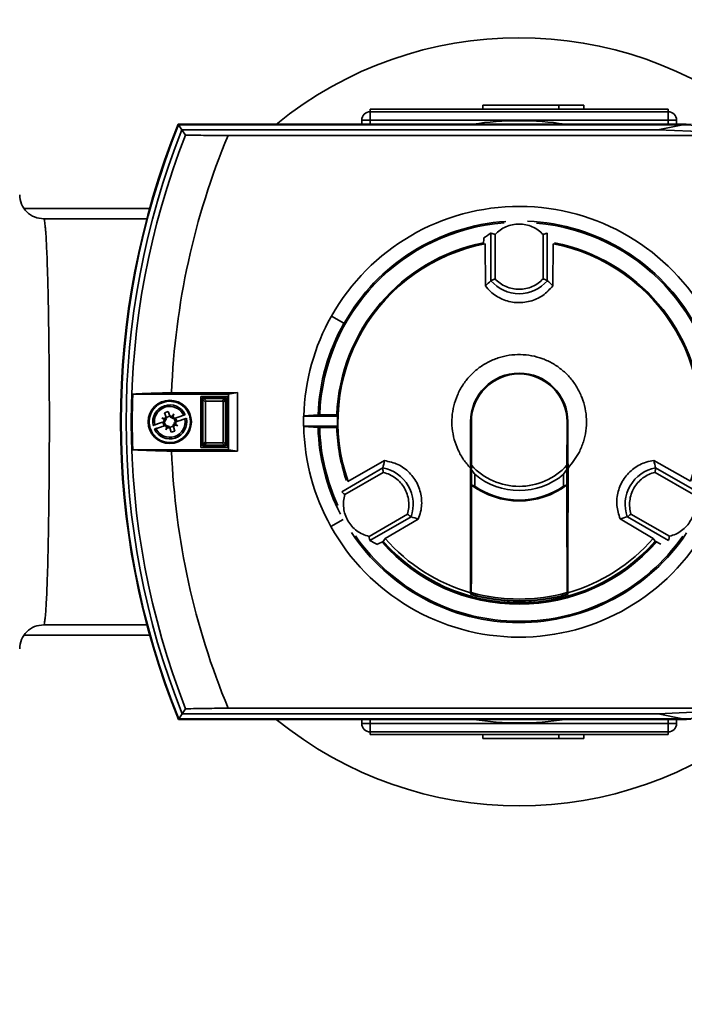
# Paper-space layout 'Blatt1' of a CAD drawing. Units: millimetres. Extents: x 0 to 5940, y 0 to 4200.
# Drawn here: x 1291 to 1429, y 949 to 1154 of the extents above; entities that cross this region are included whole.
import ezdxf

# ---------------------------------------------------------------- set-up
doc = ezdxf.new("R2010")
doc.units = ezdxf.units.MM
doc.header["$LTSCALE"] = 10
doc.layers.add('1', color=7, linetype='Continuous')
doc.styles.add('SLDTEXTSTYLE0', font='TXT', dxfattribs={"width": 0.605})
doc.dimstyles.new('SLDDIMSTYLE0', dxfattribs={"dimtxt": 35, "dimasz": 25, "dimexe": 0, "dimexo": 0.0625, "dimgap": 8.75, "dimtad": 1, "dimdec": 1, "dimrnd": 1e-09, "dimzin": 4, "dimdsep": 46, "dimtxsty": 'SLDTEXTSTYLE0', "dimsah": 1, "dimcen": 0.09, "dimadec": 0, "dimazin": 1, "dimtfac": 1, "dimtdec": 1, "dimtofl": 0, "dimtmove": 0, "dimatfit": 3, "dimfxl": 1, "dimfrac": 2, "dimtolj": 1, "dimtzin": 12, "dimarcsym": 0})

# ---------------------------------------------------------------- blocks, each defined once
blk = doc.blocks.new('_D_2')
at = {"layer": '1'}
for p, q in [((2463.06, 1325.69), (3080.46, 1325.69)), ((3070.46, 310.44), (3070.46, 1325.69)), ((909.26, 310.44), (3080.46, 310.44))]:
    blk.add_line(p, q, dxfattribs=at)
for points in [[(3070.46, 1325.69), (3066.46, 1300.69), (3074.46, 1300.69)], [(3070.46, 310.44), (3074.46, 335.44), (3066.46, 335.44)]]:
    blk.add_solid(points, dxfattribs=at)
at = {"layer": '1', "insert": (3025.34, 725.83), "char_height": 35, "attachment_point": 1, "rotation": 90, "style": 'SLDTEXTSTYLE0'}
blk.add_mtext('ca. 1100', dxfattribs=at)

psp = doc.layouts.new('Blatt1')

# ---------------------------------------------------------------- linework, layer by layer
at = {"color": 7, "linetype": 'Continuous', "lineweight": 35}
for p, q in [((1387.51, 1135.81), (1387.51, 1136.68)), ((1387.51, 1136.68), (1403.29, 1136.68)), ((1403.29, 1136.68), (1408.49, 1136.68)), ((1403.29, 1135.81), (1403.29, 1136.68)), ((1408.49, 1135.81), (1408.49, 1136.68)), ((1364.03, 1135.81), (1426.09, 1135.81)), ((1364.03, 1135.81), (1364.03, 1135.29)), ((1364.03, 1135.29), (1364.03, 1133.55)), ((1364.03, 1135.29), (1426.09, 1135.29)), ((1426.09, 1135.81), (1426.09, 1135.29)), ((1426.09, 1133.55), (1426.09, 1135.29)), ((1324.05, 1132.67), (1429.84, 1132.7)), ((1430.84, 1132.68), (1324.07, 1132.64)), ((1324.07, 1132.64), (1324.13, 1132.55)), ((1429.11, 1132.58), (1324.13, 1132.55)), ((1324.13, 1132.55), (1324.84, 1131.51)), ((1364.03, 1133.55), (1362.29, 1133.55)), ((1362.29, 1133.55), (1362.29, 1132.68)), ((1364.03, 1133.55), (1426.09, 1133.55)), ((1364.03, 1132.68), (1364.03, 1133.55)), ((1423.95, 1131.54), (1429.11, 1132.58)), ((1427.83, 1133.55), (1426.09, 1133.55)), ((1426.09, 1133.55), (1426.09, 1132.7)), ((1427.83, 1132.7), (1427.83, 1133.55)), ((1450.97, 1131.57), (1429.11, 1132.58)), ((1423.95, 1131.54), (1324.84, 1131.51)), ((1324.84, 1131.51), (1325.58, 1130.42)), ((1437.41, 1130.34), (1334.43, 1130.31)), ((1445.8, 1130.54), (1423.95, 1131.54)), ((1318.11, 1115.14), (1292.05, 1115.14)), ((1317.53, 1112.99), (1296.06, 1112.99)), ((1389.17, 1100.09), (1389.17, 1109.97)), ((1389.24, 1109.96), (1389.17, 1109.97)), ((1390.03, 1100.46), (1390.03, 1109.7)), ((1400.06, 1109.7), (1400.06, 1100.47)), ((1400.85, 1109.96), (1400.92, 1109.98)), ((1400.92, 1109.98), (1400.92, 1100.09)), ((1387.63, 1107.65), (1387.7, 1108.99)), ((1388.02, 1099.02), (1387.96, 1107.76)), ((1402.14, 1107.76), (1402.08, 1099.02)), ((1389.17, 1100.09), (1389.17, 1100.08)), ((1400.85, 1100.13), (1400.92, 1100.09)), ((1400.93, 1100.08), (1400.92, 1100.09)), ((1355.97, 1092.73), (1355.92, 1092.76)), ((1358.57, 1091.26), (1355.97, 1092.73)), ((1358.61, 1091.24), (1358.57, 1091.26)), ((1314.59, 1076.46), (1334.56, 1076.47)), ((1322.68, 1076.75), (1336.43, 1076.76)), ((1328.76, 1075.97), (1328.76, 1065.37)), ((1334.36, 1075.97), (1328.76, 1075.97)), ((1329.21, 1075.32), (1329.06, 1075.47)), ((1329.06, 1065.87), (1329.06, 1075.47)), ((1329.21, 1075.31), (1329.72, 1074.8)), ((1329.21, 1066.03), (1329.21, 1075.31)), ((1329.26, 1075.67), (1329.41, 1075.52)), ((1329.26, 1075.67), (1333.86, 1075.67)), ((1329.93, 1075), (1329.41, 1075.52)), ((1329.41, 1075.52), (1333.7, 1075.52)), ((1329.72, 1074.8), (1329.73, 1066.54)), ((1333.18, 1075), (1329.93, 1075)), ((1333.7, 1075.52), (1333.18, 1075)), ((1333.39, 1074.8), (1333.91, 1075.31)), ((1333.39, 1066.55), (1333.39, 1074.8)), ((1333.71, 1075.52), (1333.86, 1075.67)), ((1334.06, 1075.47), (1333.91, 1075.32)), ((1333.91, 1075.31), (1333.91, 1066.03)), ((1334.06, 1075.47), (1334.06, 1065.87)), ((1334.36, 1065.37), (1334.36, 1075.97)), ((1336.43, 1076.76), (1334.56, 1076.47)), ((1334.56, 1076.47), (1334.56, 1064.87)), ((1336.43, 1076.76), (1336.44, 1064.59)), ((1322, 1072.83), (1321.24, 1072.58)), ((1322.31, 1071.92), (1322, 1072.83)), ((1320.66, 1071.49), (1321.23, 1071.3)), ((1321.15, 1071.15), (1320.66, 1071.49)), ((1321.21, 1071.21), (1320.66, 1071.49)), ((1321.16, 1070.7), (1321.06, 1070.67)), ((1321.4, 1069.94), (1321.14, 1070.7)), ((1321.41, 1070.99), (1321.15, 1071.15)), ((1321.42, 1071.08), (1321.21, 1071.21)), ((1321.21, 1071.21), (1321.44, 1071.13)), ((1321.23, 1071.3), (1321.51, 1071.19)), ((1321.24, 1072.58), (1321.55, 1071.66)), ((1321.59, 1071.56), (1321.55, 1071.66)), ((1321.58, 1071.58), (1322.34, 1071.83)), ((1322.34, 1071.82), (1322.31, 1071.92)), ((1322.79, 1071.82), (1322.63, 1071.57)), ((1322.73, 1071.56), (1322.85, 1071.77)), ((1322.85, 1071.77), (1322.77, 1071.54)), ((1322.79, 1071.82), (1323.13, 1072.32)), ((1322.94, 1071.75), (1322.83, 1071.47)), ((1323.13, 1072.32), (1322.85, 1071.77)), ((1323.13, 1072.32), (1322.94, 1071.75)), ((1323.3, 1071.42), (1323.2, 1071.39)), ((1323.22, 1071.4), (1323.47, 1070.64)), ((1323.46, 1070.63), (1323.56, 1070.67)), ((1323.49, 1071.49), (1323.75, 1070.73)), ((1357.25, 1071.84), (1350.18, 1071.87)), ((1350.21, 1071.92), (1353.2, 1072.16)), ((1357.09, 1072.19), (1353.53, 1072.17)), ((1384.96, 1070.69), (1384.92, 1070.69)), ((1384.96, 1070.69), (1384.97, 1034.72)), ((1385.1, 1070.69), (1385.06, 1070.69)), ((1405.06, 1070.69), (1405.02, 1070.69)), ((1405.07, 1034.77), (1405.06, 1070.69)), ((1405.17, 1034.72), (1405.16, 1070.69)), ((1405.2, 1070.69), (1405.16, 1070.69)), ((1321.13, 1069.85), (1320.87, 1070.6)), ((1321.31, 1069.91), (1321.41, 1069.94)), ((1321.49, 1069.02), (1321.68, 1069.59)), ((1321.49, 1069.02), (1321.76, 1069.57)), ((1321.83, 1069.51), (1321.49, 1069.02)), ((1321.68, 1069.59), (1321.79, 1069.87)), ((1321.76, 1069.57), (1321.85, 1069.79)), ((1321.89, 1069.77), (1321.76, 1069.57)), ((1321.83, 1069.51), (1321.99, 1069.77)), ((1322.27, 1069.52), (1322.31, 1069.42)), ((1323.04, 1069.76), (1322.28, 1069.5)), ((1322.31, 1069.42), (1322.62, 1068.5)), ((1322.62, 1068.5), (1323.37, 1068.76)), ((1323.07, 1069.67), (1323.03, 1069.77)), ((1323.37, 1068.76), (1323.07, 1069.67)), ((1323.39, 1070.04), (1323.11, 1070.15)), ((1323.41, 1070.12), (1323.18, 1070.21)), ((1323.2, 1070.25), (1323.41, 1070.12)), ((1323.21, 1070.35), (1323.46, 1070.19)), ((1323.96, 1069.85), (1323.39, 1070.04)), ((1323.96, 1069.85), (1323.41, 1070.12)), ((1323.46, 1070.19), (1323.96, 1069.85)), ((1350.17, 1069.8), (1357.24, 1069.77)), ((1353.19, 1069.48), (1350.2, 1069.74)), ((1353.52, 1069.47), (1357.08, 1069.43)), ((1334.56, 1064.87), (1314.59, 1064.86)), ((1336.44, 1064.59), (1322.68, 1064.58)), ((1328.76, 1065.37), (1334.36, 1065.37)), ((1329.06, 1065.87), (1329.21, 1066.02)), ((1329.73, 1066.54), (1329.21, 1066.03)), ((1329.41, 1065.82), (1329.26, 1065.67)), ((1333.86, 1065.67), (1329.26, 1065.67)), ((1329.42, 1065.82), (1329.93, 1066.34)), ((1333.7, 1065.82), (1329.42, 1065.82)), ((1329.93, 1066.34), (1333.19, 1066.34)), ((1333.19, 1066.34), (1333.7, 1065.82)), ((1333.91, 1066.03), (1333.39, 1066.55)), ((1333.86, 1065.67), (1333.71, 1065.82)), ((1333.91, 1066.02), (1334.06, 1065.87)), ((1336.44, 1064.59), (1334.56, 1064.87)), ((1359.41, 1058.28), (1367.01, 1062.61)), ((1430.71, 1058.31), (1423.11, 1062.62)), ((1358.1, 1056.13), (1366.66, 1061.07)), ((1366.67, 1061.08), (1366.66, 1061.07)), ((1366.67, 1060.99), (1366.66, 1061.07)), ((1385.14, 1060.71), (1385.12, 1061.63)), ((1404.99, 1060.72), (1404.31, 1059.78)), ((1405, 1061.64), (1404.99, 1060.72)), ((1404.99, 1060.72), (1404.99, 1057.56)), ((1423.46, 1061.09), (1423.45, 1061.1)), ((1423.46, 1061.01), (1423.46, 1061.09)), ((1423.46, 1061.09), (1432.02, 1056.15)), ((1358.77, 1055.52), (1366.77, 1060.14)), ((1423.35, 1060.16), (1431.36, 1055.54)), ((1385.13, 1057.52), (1385.13, 1057.56)), ((1404.32, 1057.28), (1404.99, 1057.56)), ((1404.99, 1057.53), (1404.99, 1057.56)), ((1358.15, 1056.07), (1358.1, 1056.13)), ((1355.84, 1048.9), (1358.44, 1050.35)), ((1371.79, 1051.45), (1363.79, 1046.83)), ((1372.54, 1050.9), (1363.98, 1045.95)), ((1374.05, 1050.43), (1367.15, 1046.39)), ((1372.54, 1050.9), (1372.48, 1050.94)), ((1372.54, 1050.9), (1372.55, 1050.9)), ((1422.98, 1046.41), (1416.08, 1050.45)), ((1417.58, 1050.92), (1417.59, 1050.91)), ((1417.65, 1050.95), (1417.59, 1050.91)), ((1426.15, 1045.97), (1417.59, 1050.91)), ((1426.34, 1046.85), (1418.34, 1051.47)), ((1355.78, 1048.87), (1355.84, 1048.9)), ((1367.15, 1046.39), (1366.76, 1045.78)), ((1423.37, 1045.8), (1422.98, 1046.41)), ((1363.96, 1046.02), (1363.98, 1045.95)), ((1366.76, 1045.78), (1365.57, 1045.17)), ((1424.56, 1045.19), (1423.37, 1045.8)), ((1426.15, 1045.97), (1426.17, 1046.04)), ((1384.95, 1035.09), (1384.97, 1034.72)), ((1385.07, 1034.76), (1385.09, 1035.13)), ((1405.05, 1035.14), (1405.07, 1034.77)), ((1405.17, 1034.72), (1405.19, 1035.1)), ((1296.06, 1028.39), (1317.55, 1028.39)), ((1292.05, 1026.24), (1318.13, 1026.24)), ((1324.88, 1009.83), (1324.17, 1008.79)), ((1325.61, 1010.91), (1324.88, 1009.83)), ((1324.88, 1009.83), (1423.99, 1009.86)), ((1334.47, 1011.03), (1437.45, 1011.07)), ((1423.99, 1009.86), (1445.84, 1010.88)), ((1423.99, 1009.86), (1429.16, 1008.82)), ((1429.16, 1008.82), (1451.01, 1009.84)), ((1429.88, 1008.7), (1324.09, 1008.67)), ((1324.17, 1008.79), (1324.11, 1008.7)), ((1324.11, 1008.7), (1430.88, 1008.73)), ((1324.17, 1008.79), (1429.16, 1008.82)), ((1362.29, 1008.68), (1362.29, 1007.83)), ((1362.29, 1007.83), (1364.03, 1007.83)), ((1364.03, 1007.83), (1364.03, 1008.68)), ((1426.09, 1007.83), (1364.03, 1007.83)), ((1364.03, 1007.83), (1364.03, 1006.1)), ((1426.09, 1008.7), (1426.09, 1007.83)), ((1426.09, 1007.83), (1427.83, 1007.83)), ((1426.09, 1006.1), (1426.09, 1007.83)), ((1427.83, 1007.83), (1427.83, 1008.7)), ((1364.03, 1006.1), (1426.09, 1006.1)), ((1364.03, 1005.58), (1364.03, 1006.1)), ((1364.03, 1005.58), (1426.09, 1005.58)), ((1387.51, 1004.71), (1387.51, 1005.58)), ((1403.29, 1004.71), (1403.29, 1005.58)), ((1408.49, 1004.71), (1408.49, 1005.58)), ((1426.09, 1005.58), (1426.09, 1006.1)), ((1403.29, 1004.71), (1387.51, 1004.71)), ((1408.49, 1004.71), (1403.29, 1004.71))]:
    psp.add_line(p, q, dxfattribs=at)
psp.add_circle((1322.31, 1070.67), 4.5, dxfattribs=at)
for centre, radius, start, end in [((1395.06, 1070.69), 80, 50.8239, 129.2455), ((1364.03, 1133.55), 1.74, 90, 180), ((1426.09, 1133.55), 1.74, 0, 90), ((1478.06, 1070.72), 166, 158.0876, 201.9502), ((1478.06, 1070.72), 165.97, 158.0941, 201.9436), ((1478.06, 1070.72), 165.88, 158.1161, 201.9216), ((1395.06, 1070.69), 62.73, 81.2513, 98.7865), ((1478.06, 1070.72), 164.84, 158.359, 201.6788), ((1478.06, 1070.72), 163.76, 158.6171, 201.4207), ((1478.06, 1070.72), 155.5, 157.4667, 177.7765), ((1395.06, 1070.69), 44.86, 29.0554, 150.5854), ((1395.06, 1070.69), 41.56, 94.3462, 177.9589), ((1395.06, 1070.69), 41.84, 93.8026, 150.5854), ((1395.06, 1070.69), 41.84, 29.0554, 87.6267), ((1395.06, 1070.69), 41.56, 1.6819, 85.0094), ((1395.06, 1070.69), 38, 101.2602, 177.7344), ((1395.06, 1070.69), 37.81, 101.3254, 198.6809), ((1395.06, 1070.69), 37.74, 100.8462, 199.1916), ((1395.06, 1070.69), 37.74, 340.8462, 79.1916), ((1395.06, 1070.69), 37.81, 341.3457, 78.8373), ((1395.06, 1070.69), 38, 1.9065, 78.7914), ((1395.05, 1105.1), 7.73, 220.5228, 319.515), ((1395.06, 1070.69), 44.87, 150.5854, 178.4304), ((1395.06, 1070.69), 41.89, 150.5854, 177.9876), ((1395.06, 1070.69), 10.14, 0.0189, 180.0189), ((1395.06, 1070.69), 10.1, 0.0189, 180.0189), ((1395.06, 1070.69), 10, 0.0189, 180.0189), ((1395.06, 1070.69), 9.96, 0.0189, 180.0189), ((1478.06, 1070.72), 163.57, 177.9868, 182.051), ((1322.31, 1070.67), 3.55, 25.1034, 192.1725), ((1322.31, 1070.67), 3.21, 25.7991, 191.4768), ((1322.31, 1070.67), 3.55, 205.1034, 12.1725), ((1322.31, 1070.67), 3.21, 205.7991, 11.4768), ((1322.31, 1070.67), 1.25, 157.4724, 179.975), ((1321.04, 1071.06), 0.378, 288.6379, 349.1752), ((1322.31, 1070.67), 1.25, 127.3009, 149.8035), ((1321.23, 1071.44), 0.378, 299.4164, 303.457), ((1321.04, 1071.06), 0.378, 3.8189, 7.8595), ((1321.04, 1071.06), 0.378, 349.1752, 3.8189), ((1321.23, 1071.44), 0.378, 303.457, 318.1007), ((1321.23, 1071.44), 0.378, 318.1007, 18.6379), ((1322.31, 1070.67), 1.25, 67.4724, 89.975), ((1322.7, 1071.94), 0.378, 198.6379, 259.1752), ((1322.7, 1071.94), 0.378, 259.1752, 273.8189), ((1322.7, 1071.94), 0.378, 273.8189, 277.8595), ((1323.08, 1071.75), 0.378, 209.4164, 213.457), ((1323.08, 1071.75), 0.378, 213.457, 228.1007), ((1323.08, 1071.75), 0.378, 228.1007, 288.6379), ((1322.31, 1070.67), 1.25, 37.3009, 59.8035), ((1322.31, 1070.67), 1.25, 337.4724, 359.975), ((1395.06, 1070.69), 44.9, 178.4996, 181.1413), ((1395.06, 1070.69), 37.83, 178.2526, 181.3882), ((1322.31, 1070.67), 1.25, 217.3009, 239.8035), ((1321.54, 1069.59), 0.378, 48.1007, 108.6379), ((1321.54, 1069.59), 0.378, 33.457, 48.1007), ((1322.31, 1070.67), 1.25, 247.4724, 269.975), ((1321.54, 1069.59), 0.378, 29.4164, 33.457), ((1321.92, 1069.4), 0.378, 93.8189, 97.8595), ((1321.92, 1069.4), 0.378, 79.1752, 93.8189), ((1321.92, 1069.4), 0.378, 18.6379, 79.1752), ((1323.39, 1069.89), 0.378, 138.1007, 198.6379), ((1322.31, 1070.67), 1.25, 307.3009, 329.8035), ((1323.39, 1069.89), 0.378, 123.457, 138.1007), ((1323.39, 1069.89), 0.378, 119.4164, 123.457), ((1323.58, 1070.27), 0.378, 169.1752, 183.8189), ((1323.58, 1070.27), 0.378, 183.8189, 187.8595), ((1323.58, 1070.27), 0.378, 108.6379, 169.1752), ((1395.06, 1070.69), 44.87, 181.2104, 209.0554), ((1395.06, 1070.69), 41.89, 181.6532, 207.3007), ((1395.06, 1070.69), 41.56, 181.6819, 204.8012), ((1395.06, 1070.69), 38, 181.9065, 198.7257), ((1478.06, 1070.72), 155.5, 182.2613, 202.5711), ((1365.27, 1053.48), 7.73, 340.5228, 79.515), ((1395.06, 1070.69), 13.45, 222.3622, 317.6756), ((1424.86, 1053.5), 7.73, 100.5228, 199.515), ((1395.06, 1070.69), 14.31, 229.7224, 310.3154), ((1395.06, 1070.69), 16.49, 232.9999, 307.0379), ((1395.06, 1070.69), 16.3, 235.4264, 304.6114), ((1395.06, 1070.69), 44.86, 209.0554, 330.5854), ((1395.06, 1070.69), 41.84, 213.3895, 326.4506), ((1395.06, 1070.69), 41.56, 214.8396, 325.0463), ((1395.06, 1070.69), 37.01, 221.0529, 254.1433), ((1395.06, 1070.69), 37.01, 285.8945, 318.9849), ((1395.06, 1070.69), 38, 221.3052, 318.7288), ((1395.06, 1070.69), 37.81, 221.3353, 318.691), ((1395.06, 1070.69), 37.7, 221.3584, 318.6794), ((1395.06, 1070.69), 37.36, 254.3356, 285.7022), ((1395.06, 1070.69), 37.29, 254.4634, 285.5744), ((1395.06, 1070.69), 36.93, 254.3457, 285.6921), ((1395.06, 1070.69), 80, 230.7923, 309.2139), ((1364.03, 1007.83), 1.74, 180, 270), ((1395.06, 1070.69), 62.73, 261.2513, 278.7865), ((1426.09, 1007.83), 1.74, 270, 0)]:
    psp.add_arc(centre, radius, start, end, dxfattribs=at)
for centre, major_axis, ratio, start_param, end_param in [((1386.06, 1102.56), (10.04, 9.31), 0.287883, 1.006217, 1.151708), ((1386.06, 1102.56), (10.04, 9.31), 0.287883, 4.641357, 4.755646), ((1404.04, 1102.57), (10.05, -9.3), 0.287883, 4.669132, 4.783421), ((1329.26, 1075.47), (0.142, -0.142), 0.998783, 2.356803, 3.926382), ((1329.19, 1075.54), (-0.008, 0.432), 0.029854, 4.167981, 4.190888), ((1329.19, 1075.54), (0.432, -0.008), 0.029854, 5.23389, 5.256797), ((1330.16, 1074.57), (-0.376, 0.376), 0.563916, 5.769721, 6.796649), ((1332.96, 1074.57), (-0.376, -0.376), 0.563916, 2.628128, 3.655057), ((1333.92, 1075.54), (0.432, 0.008), 0.029854, 4.167981, 4.190888), ((1333.86, 1075.47), (-0.142, -0.142), 0.998783, 2.356803, 3.926382), ((1333.92, 1075.54), (0.008, 0.432), 0.029854, 2.092297, 2.115204), ((1394.96, 1040.43), (0.19, 60.54), 0.866113, 1.026488, 1.027521), ((1395.14, 1095.55), (0.16, 49.73), 0.866113, 2.062395, 2.070355), ((1395.15, 1100.95), (0.19, 60.54), 0.866113, 2.114072, 2.115104), ((1394.98, 1045.83), (0.16, 49.73), 0.866113, 1.071237, 1.079198), ((1329.26, 1065.87), (0.142, 0.142), 0.998783, 2.356803, 3.926382), ((1329.19, 1065.8), (0.008, 0.432), 0.029854, 5.23389, 5.256797), ((1329.19, 1065.8), (0.432, 0.008), 0.029854, 1.026389, 1.049296), ((1330.16, 1066.77), (-0.376, -0.376), 0.563916, 5.769721, 6.796649), ((1332.96, 1066.77), (-0.376, 0.376), 0.563916, 2.628128, 3.655057), ((1333.93, 1065.8), (0.432, -0.008), 0.029854, 2.092297, 2.115204), ((1333.86, 1065.87), (-0.142, 0.142), 0.998783, 2.356803, 3.926382), ((1333.93, 1065.8), (-0.008, 0.432), 0.029854, 1.026389, 1.049296), ((1362.96, 1062.53), (3.03, 13.35), 0.287883, 4.669132, 4.783421), ((1427.16, 1062.55), (-3.04, 13.35), 0.287883, 1.499765, 1.614054), ((1371.96, 1046.96), (13.08, -4.04), 0.287883, 1.499765, 1.614054), ((1418.17, 1046.98), (13.08, 4.05), 0.287883, 1.527539, 1.641828), ((1371.96, 1046.96), (13.08, -4.04), 0.287883, 4.14781, 4.293301)]:
    psp.add_ellipse(centre, major_axis=major_axis, ratio=ratio, start_param=start_param, end_param=end_param, dxfattribs=at)
for points, knots in [([(1325.58, 1130.42), (1326.98, 1130.4), (1329.82, 1130.35), (1332.88, 1130.32), (1334.43, 1130.31)], [0, 0, 0, 0, 0.495395, 1, 1, 1, 1]), ([(1296.06, 1112.97), (1295.4, 1113.05), (1294.09, 1113.2), (1292.44, 1114.35), (1291.28, 1116), (1291.13, 1117.32), (1291.06, 1117.97)], [0, 0, 0, 0, 0.250065, 0.500022, 0.749968, 1, 1, 1, 1]), ([(1296.06, 1028.39), (1296.11, 1028.45), (1296.19, 1028.57), (1296.31, 1029.38), (1296.42, 1030.41), (1296.51, 1031.56), (1296.58, 1032.81), (1296.66, 1034.2), (1296.72, 1035.71), (1296.78, 1037.31), (1296.84, 1039), (1296.9, 1040.85), (1296.95, 1042.88), (1296.99, 1045.11), (1297.04, 1047.83), (1297.09, 1051.08), (1297.15, 1055.29), (1297.19, 1060.07), (1297.23, 1065.37), (1297.24, 1070.69), (1297.23, 1076.01), (1297.19, 1081.32), (1297.15, 1086.09), (1297.09, 1090.31), (1297.04, 1093.97), (1296.97, 1097.44), (1296.9, 1100.53), (1296.81, 1103.29), (1296.72, 1105.73), (1296.62, 1107.95), (1296.53, 1109.49), (1296.45, 1110.54), (1296.39, 1111.27), (1296.32, 1111.94), (1296.24, 1112.5), (1296.15, 1112.91), (1296.09, 1112.96), (1296.06, 1112.99)], [0, 0, 0, 0, 0.039656, 0.074041, 0.103154, 0.126994, 0.149804, 0.171879, 0.19322, 0.213829, 0.233709, 0.252861, 0.274721, 0.296337, 0.317713, 0.349328, 0.38043, 0.421115, 0.460959, 0.500007, 0.539065, 0.578914, 0.619601, 0.650701, 0.682314, 0.714454, 0.747138, 0.776145, 0.806784, 0.839059, 0.872976, 0.888292, 0.90595, 0.92595, 0.948291, 0.972975, 1, 1, 1, 1]), ([(1390.03, 1109.7), (1390.37, 1110.02), (1391.04, 1110.67), (1392.29, 1111.36), (1393.64, 1111.79), (1395.05, 1111.93), (1396.45, 1111.79), (1397.8, 1111.36), (1399.05, 1110.67), (1399.73, 1110.02), (1400.06, 1109.7)], [0, 0, 0, 0, 0.123665, 0.25, 0.376335, 0.5, 0.623665, 0.75, 0.876335, 1, 1, 1, 1]), ([(1390.03, 1109.7), (1389.95, 1109.73), (1389.8, 1109.79), (1389.58, 1109.86), (1389.39, 1109.92), (1389.29, 1109.95), (1389.24, 1109.96)], [0, 0, 0, 0, 0.279874, 0.50086, 0.76158, 1, 1, 1, 1]), ([(1400.06, 1109.7), (1400.14, 1109.74), (1400.29, 1109.79), (1400.51, 1109.87), (1400.7, 1109.92), (1400.8, 1109.95), (1400.85, 1109.96)], [0, 0, 0, 0, 0.280014, 0.499977, 0.761565, 1, 1, 1, 1]), ([(1389.17, 1100.09), (1389.22, 1100.11), (1389.32, 1100.17), (1389.53, 1100.26), (1389.77, 1100.36), (1389.94, 1100.43), (1390.03, 1100.46)], [0, 0, 0, 0, 0.238877, 0.500108, 0.71948, 1, 1, 1, 1]), ([(1400.06, 1100.47), (1399.73, 1100.15), (1399.05, 1099.5), (1397.8, 1098.81), (1396.45, 1098.38), (1395.05, 1098.24), (1393.65, 1098.38), (1392.3, 1098.81), (1391.05, 1099.5), (1390.37, 1100.14), (1390.03, 1100.46)], [0, 0, 0, 0, 0.123665, 0.25, 0.376335, 0.5, 0.623665, 0.75, 0.876335, 1, 1, 1, 1]), ([(1400.06, 1100.47), (1400.15, 1100.43), (1400.3, 1100.38), (1400.51, 1100.29), (1400.7, 1100.2), (1400.8, 1100.15), (1400.85, 1100.13)], [0, 0, 0, 0, 0.279982, 0.499977, 0.761545, 1, 1, 1, 1]), ([(1402.08, 1099.02), (1401.42, 1098.3), (1400.1, 1096.85), (1397.34, 1095.65), (1394.37, 1095.37), (1391.48, 1096.09), (1389.33, 1097.45), (1388.36, 1098.6), (1388.02, 1099.02)], [0, 0, 0, 0, 0.180253, 0.360515, 0.540568, 0.72048, 0.900429, 1, 1, 1, 1]), ([(1384.89, 1061.06), (1384.4, 1061.62), (1383.41, 1062.77), (1382.29, 1064.79), (1381.48, 1067), (1381.05, 1069.32), (1381.02, 1071.7), (1381.39, 1074.03), (1382.15, 1076.29), (1383.26, 1078.37), (1384.73, 1080.25), (1386.47, 1081.84), (1388.47, 1083.13), (1390.64, 1084.06), (1392.96, 1084.61), (1395.32, 1084.76), (1397.69, 1084.52), (1399.96, 1083.89), (1402.12, 1082.87), (1404.05, 1081.52), (1405.75, 1079.85), (1407.13, 1077.93), (1408.18, 1075.79), (1408.85, 1073.53), (1409.13, 1071.16), (1409.01, 1068.8), (1408.48, 1066.48), (1407.41, 1063.77), (1406.07, 1062.1), (1405.23, 1061.06)], [0, 0, 0, 0, 0.034434, 0.069794, 0.105497, 0.142235, 0.177937, 0.214675, 0.250378, 0.287116, 0.322818, 0.359556, 0.395259, 0.431997, 0.467699, 0.504437, 0.54014, 0.576878, 0.61258, 0.649318, 0.685021, 0.721759, 0.757462, 0.794199, 0.829902, 0.86664, 0.902343, 0.939081, 1, 1, 1, 1]), ([(1322.68, 1076.75), (1321.4, 1076.72), (1318.83, 1076.65), (1316.18, 1076.54), (1314.8, 1076.47), (1314.59, 1076.46)], [0, 0, 0, 0, 0.455415, 0.918053, 1, 1, 1, 1]), ([(1318.23, 1069.29), (1318.12, 1069.82), (1317.93, 1070.64), (1318.12, 1071.76), (1318.43, 1072.59), (1318.9, 1073.34), (1319.68, 1074.15), (1320.9, 1074.84), (1322.29, 1075.03), (1323.4, 1074.86), (1324.23, 1074.55), (1324.98, 1074.07), (1325.79, 1073.29), (1326.48, 1072.07), (1326.67, 1070.69), (1326.5, 1069.57), (1326.19, 1068.74), (1325.72, 1068), (1324.93, 1067.18), (1323.72, 1066.49), (1322.33, 1066.31), (1321.22, 1066.48), (1320.38, 1066.79), (1319.64, 1067.26), (1318.81, 1068.04), (1318.46, 1068.8), (1318.23, 1069.29)], [0, 0, 0, 0, 0.059864, 0.09209, 0.125, 0.15791, 0.190136, 0.25, 0.309864, 0.34209, 0.375, 0.40791, 0.440136, 0.5, 0.559864, 0.59209, 0.625, 0.65791, 0.690136, 0.75, 0.809864, 0.84209, 0.875, 0.90791, 0.940136, 1, 1, 1, 1]), ([(1329.41, 1075.52), (1329.38, 1075.52), (1329.34, 1075.51), (1329.28, 1075.48), (1329.23, 1075.43), (1329.21, 1075.37), (1329.21, 1075.34), (1329.21, 1075.32)], [0, 0, 0, 0, 0.21214, 0.424054, 0.638862, 0.853157, 1, 1, 1, 1]), ([(1333.91, 1075.32), (1333.91, 1075.34), (1333.9, 1075.39), (1333.87, 1075.45), (1333.82, 1075.49), (1333.76, 1075.52), (1333.72, 1075.52), (1333.71, 1075.52)], [0, 0, 0, 0, 0.21214, 0.424054, 0.638862, 0.853157, 1, 1, 1, 1]), ([(1321.06, 1070.67), (1320.76, 1070.57), (1320.16, 1070.37), (1319.53, 1070.15), (1319.24, 1070.06), (1319.16, 1070.03)], [0, 0, 0, 0, 0.422505, 0.840404, 1, 1, 1, 1]), ([(1325.2, 1072.06), (1324.96, 1071.98), (1324.52, 1071.83), (1323.81, 1071.6), (1323.42, 1071.46), (1323.3, 1071.42)], [0, 0, 0, 0, 0.436803, 0.83611, 1, 1, 1, 1]), ([(1323.56, 1070.67), (1323.86, 1070.77), (1324.45, 1070.97), (1325.09, 1071.18), (1325.37, 1071.28), (1325.45, 1071.31)], [0, 0, 0, 0, 0.422505, 0.840404, 1, 1, 1, 1]), ([(1325.53, 1072.17), (1325.47, 1072.16), (1325.39, 1072.13), (1325.24, 1072.08), (1325.2, 1072.06)], [0, 0, 0, 0, 0.68993, 1, 1, 1, 1]), ([(1325.78, 1071.42), (1325.73, 1071.4), (1325.65, 1071.37), (1325.5, 1071.32), (1325.45, 1071.31)], [0, 0, 0, 0, 0.68993, 1, 1, 1, 1]), ([(1353.2, 1072.16), (1353.22, 1072.16), (1353.28, 1072.17), (1353.4, 1072.17), (1353.49, 1072.17), (1353.53, 1072.17)], [0, 0, 0, 0, 0.368362, 0.736721, 1, 1, 1, 1]), ([(1384.92, 1070.69), (1384.92, 1069.08), (1384.92, 1066.65), (1384.91, 1063.8), (1384.91, 1062.21), (1384.9, 1061.43), (1384.89, 1061.11), (1384.89, 1061.06)], [0, 0, 0, 0, 0.481963, 0.728246, 0.857852, 0.976445, 1, 1, 1, 1]), ([(1385.12, 1061.63), (1385.12, 1062.13), (1385.11, 1063.81), (1385.1, 1066.92), (1385.1, 1069.43), (1385.1, 1070.69)], [0, 0, 0, 0, 0.177022, 0.585748, 1, 1, 1, 1]), ([(1405.02, 1070.69), (1405.02, 1069.01), (1405.02, 1066.3), (1405.01, 1063.19), (1405, 1061.94), (1405, 1061.64)], [0, 0, 0, 0, 0.553151, 0.890836, 1, 1, 1, 1]), ([(1405.23, 1061.06), (1405.23, 1061.42), (1405.22, 1062.29), (1405.21, 1064.57), (1405.2, 1067.4), (1405.2, 1069.6), (1405.2, 1070.69)], [0, 0, 0, 0, 0.13833, 0.343626, 0.670735, 1, 1, 1, 1]), ([(1319.16, 1070.03), (1319.07, 1070), (1318.92, 1069.95), (1318.86, 1069.93), (1318.84, 1069.92)], [0, 0, 0, 0, 0.689943, 1, 1, 1, 1]), ([(1319.09, 1069.16), (1319.15, 1069.18), (1319.22, 1069.2), (1319.37, 1069.26), (1319.42, 1069.27)], [0, 0, 0, 0, 0.68993, 1, 1, 1, 1]), ([(1319.42, 1069.27), (1319.65, 1069.35), (1320.1, 1069.5), (1320.8, 1069.74), (1321.2, 1069.87), (1321.31, 1069.91)], [0, 0, 0, 0, 0.436803, 0.83611, 1, 1, 1, 1]), ([(1353.52, 1069.47), (1353.47, 1069.47), (1353.36, 1069.47), (1353.25, 1069.48), (1353.2, 1069.48), (1353.19, 1069.48)], [0, 0, 0, 0, 0.3682727, 0.7365396, 1, 1, 1, 1]), ([(1322.68, 1064.58), (1321.4, 1064.61), (1318.83, 1064.68), (1316.18, 1064.79), (1314.8, 1064.85), (1314.59, 1064.86)], [0, 0, 0, 0, 0.455415, 0.918053, 1, 1, 1, 1]), ([(1329.41, 1065.82), (1329.39, 1065.82), (1329.34, 1065.82), (1329.28, 1065.86), (1329.24, 1065.91), (1329.21, 1065.96), (1329.21, 1066), (1329.21, 1066.02)], [0, 0, 0, 0, 0.21214, 0.424054, 0.638862, 0.853157, 1, 1, 1, 1]), ([(1333.71, 1065.82), (1333.73, 1065.82), (1333.78, 1065.83), (1333.84, 1065.86), (1333.88, 1065.91), (1333.91, 1065.97), (1333.91, 1066), (1333.91, 1066.02)], [0, 0, 0, 0, 0.21214, 0.424054, 0.638862, 0.853157, 1, 1, 1, 1]), ([(1367.01, 1062.61), (1367.97, 1062.4), (1369.89, 1061.98), (1372.31, 1060.19), (1374.03, 1057.76), (1374.85, 1054.9), (1374.75, 1052.35), (1374.23, 1050.94), (1374.05, 1050.43)], [0, 0, 0, 0, 0.180253, 0.360515, 0.540568, 0.72048, 0.900429, 1, 1, 1, 1]), ([(1416.08, 1050.45), (1415.79, 1051.38), (1415.19, 1053.25), (1415.53, 1056.24), (1416.77, 1058.95), (1418.84, 1061.09), (1421.09, 1062.27), (1422.58, 1062.53), (1423.11, 1062.62)], [0, 0, 0, 0, 0.180253, 0.360515, 0.540568, 0.72048, 0.900429, 1, 1, 1, 1]), ([(1366.77, 1060.14), (1366.76, 1060.23), (1366.73, 1060.39), (1366.7, 1060.62), (1366.68, 1060.82), (1366.67, 1060.94), (1366.67, 1060.99)], [0, 0, 0, 0, 0.279977, 0.499977, 0.761545, 1, 1, 1, 1]), ([(1384.95, 1035.09), (1384.94, 1037.24), (1384.93, 1041.53), (1384.91, 1048.01), (1384.9, 1054.52), (1384.89, 1058.88), (1384.89, 1061.06)], [0, 0, 0, 0, 0.249395, 0.49903, 0.749393, 1, 1, 1, 1]), ([(1385.13, 1057.56), (1385.13, 1057.87), (1385.14, 1058.5), (1385.14, 1059.55), (1385.14, 1060.29), (1385.14, 1060.71)], [0, 0, 0, 0, 0.299596, 0.599191, 1, 1, 1, 1]), ([(1385.81, 1059.78), (1385.72, 1059.88), (1385.56, 1060.08), (1385.34, 1060.4), (1385.2, 1060.61), (1385.14, 1060.71)], [0, 0, 0, 0, 0.363612, 0.681313, 1, 1, 1, 1]), ([(1405.23, 1061.06), (1405.23, 1058.89), (1405.23, 1054.55), (1405.22, 1048.05), (1405.21, 1041.56), (1405.2, 1037.25), (1405.19, 1035.1)], [0, 0, 0, 0, 0.249395, 0.49903, 0.749393, 1, 1, 1, 1]), ([(1423.35, 1060.16), (1423.37, 1060.25), (1423.39, 1060.4), (1423.42, 1060.64), (1423.44, 1060.84), (1423.45, 1060.96), (1423.46, 1061.01)], [0, 0, 0, 0, 0.279902, 0.50086, 0.761599, 1, 1, 1, 1]), ([(1366.77, 1060.14), (1367.21, 1060.01), (1368.11, 1059.74), (1369.33, 1059.01), (1370.38, 1058.05), (1371.21, 1056.91), (1371.78, 1055.62), (1372.09, 1054.24), (1372.12, 1052.82), (1371.9, 1051.9), (1371.79, 1051.45)], [0, 0, 0, 0, 0.123665, 0.25, 0.376335, 0.5, 0.623665, 0.75, 0.876335, 1, 1, 1, 1]), ([(1385.81, 1057.27), (1385.81, 1057.58), (1385.81, 1058.16), (1385.81, 1059), (1385.81, 1059.52), (1385.81, 1059.78)], [0, 0, 0, 0, 0.377008, 0.688502, 1, 1, 1, 1]), ([(1404.32, 1057.28), (1404.32, 1057.61), (1404.32, 1058.19), (1404.31, 1059.03), (1404.31, 1059.53), (1404.31, 1059.78)], [0, 0, 0, 0, 0.398126, 0.699061, 1, 1, 1, 1]), ([(1418.34, 1051.47), (1418.23, 1051.92), (1418.01, 1052.83), (1418.04, 1054.25), (1418.34, 1055.64), (1418.92, 1056.92), (1419.74, 1058.07), (1420.79, 1059.02), (1422.01, 1059.76), (1422.91, 1060.03), (1423.35, 1060.16)], [0, 0, 0, 0, 0.123665, 0.25, 0.376335, 0.5, 0.623665, 0.75, 0.876335, 1, 1, 1, 1]), ([(1385.13, 1057.52), (1385.13, 1055.65), (1385.13, 1051.9), (1385.12, 1046.3), (1385.11, 1040.7), (1385.1, 1036.99), (1385.09, 1035.13)], [0, 0, 0, 0, 0.249548, 0.499276, 0.749547, 1, 1, 1, 1]), ([(1385.81, 1057.27), (1385.7, 1057.32), (1385.47, 1057.41), (1385.25, 1057.51), (1385.13, 1057.56)], [0, 0, 0, 0, 0.499905, 1, 1, 1, 1]), ([(1405.05, 1035.14), (1405.04, 1036.99), (1405.03, 1040.69), (1405.01, 1046.28), (1405, 1051.89), (1405, 1055.65), (1404.99, 1057.53)], [0, 0, 0, 0, 0.249548, 0.499276, 0.749547, 1, 1, 1, 1]), ([(1358.77, 1055.52), (1358.7, 1055.57), (1358.58, 1055.67), (1358.41, 1055.82), (1358.26, 1055.96), (1358.19, 1056.04), (1358.15, 1056.07)], [0, 0, 0, 0, 0.279902, 0.50086, 0.761599, 1, 1, 1, 1]), ([(1363.79, 1046.83), (1363.34, 1046.96), (1362.44, 1047.23), (1361.23, 1047.96), (1360.18, 1048.92), (1359.35, 1050.06), (1358.77, 1051.35), (1358.47, 1052.73), (1358.44, 1054.15), (1358.66, 1055.07), (1358.77, 1055.52)], [0, 0, 0, 0, 0.123665, 0.25, 0.376335, 0.5, 0.623665, 0.75, 0.876335, 1, 1, 1, 1]), ([(1431.36, 1055.54), (1431.47, 1055.09), (1431.69, 1054.18), (1431.66, 1052.76), (1431.36, 1051.37), (1430.78, 1050.08), (1429.95, 1048.94), (1428.91, 1047.99), (1427.69, 1047.25), (1426.79, 1046.98), (1426.34, 1046.85)], [0, 0, 0, 0, 0.123665, 0.25, 0.376335, 0.5, 0.623665, 0.75, 0.876335, 1, 1, 1, 1]), ([(1372.48, 1050.94), (1372.43, 1050.97), (1372.34, 1051.03), (1372.17, 1051.16), (1371.98, 1051.3), (1371.86, 1051.4), (1371.79, 1051.45)], [0, 0, 0, 0, 0.2384009, 0.4991399, 0.7200979, 1, 1, 1, 1]), ([(1418.34, 1051.47), (1418.27, 1051.41), (1418.15, 1051.31), (1417.96, 1051.17), (1417.79, 1051.05), (1417.7, 1050.98), (1417.65, 1050.95)], [0, 0, 0, 0, 0.27987, 0.50086, 0.76158, 1, 1, 1, 1]), ([(1363.79, 1046.83), (1363.8, 1046.74), (1363.83, 1046.59), (1363.87, 1046.36), (1363.92, 1046.17), (1363.95, 1046.07), (1363.96, 1046.02)], [0, 0, 0, 0, 0.2799772, 0.499977, 0.7615452, 1, 1, 1, 1]), ([(1426.17, 1046.04), (1426.19, 1046.09), (1426.22, 1046.19), (1426.26, 1046.38), (1426.3, 1046.61), (1426.33, 1046.76), (1426.34, 1046.85)], [0, 0, 0, 0, 0.2384009, 0.4991399, 0.7200979, 1, 1, 1, 1]), ([(1291.06, 1023.41), (1291.13, 1024.07), (1291.28, 1025.38), (1292.44, 1027.03), (1294.09, 1028.19), (1295.4, 1028.34), (1296.06, 1028.41)], [0, 0, 0, 0, 0.250032, 0.499978, 0.749935, 1, 1, 1, 1]), ([(1334.47, 1011.03), (1332.95, 1011.02), (1329.89, 1010.99), (1327.05, 1010.94), (1325.61, 1010.91)], [0, 0, 0, 0, 0.495494, 1, 1, 1, 1])]:
    psp.add_open_spline(points, degree=3, knots=knots, dxfattribs=at)

# ---------------------------------------------------------------- dimensions: what is measured, and where the dimension line sits
at = {"layer": '1'}
dim = psp.add_linear_dim(base=(3070.45861088, 1325.69121813), p1=(899.26106562, 310.44121813), p2=(2453.05861088, 1325.69121813), angle=90, dimstyle='SLDDIMSTYLE0', dxfattribs=at)
dim.commit()
dim.dimension.update_dxf_attribs({"geometry": '_D_2', "text_midpoint": (3070.45861088, 818.06621813), "dimtype": 160})

doc.saveas('drawing.dxf')
